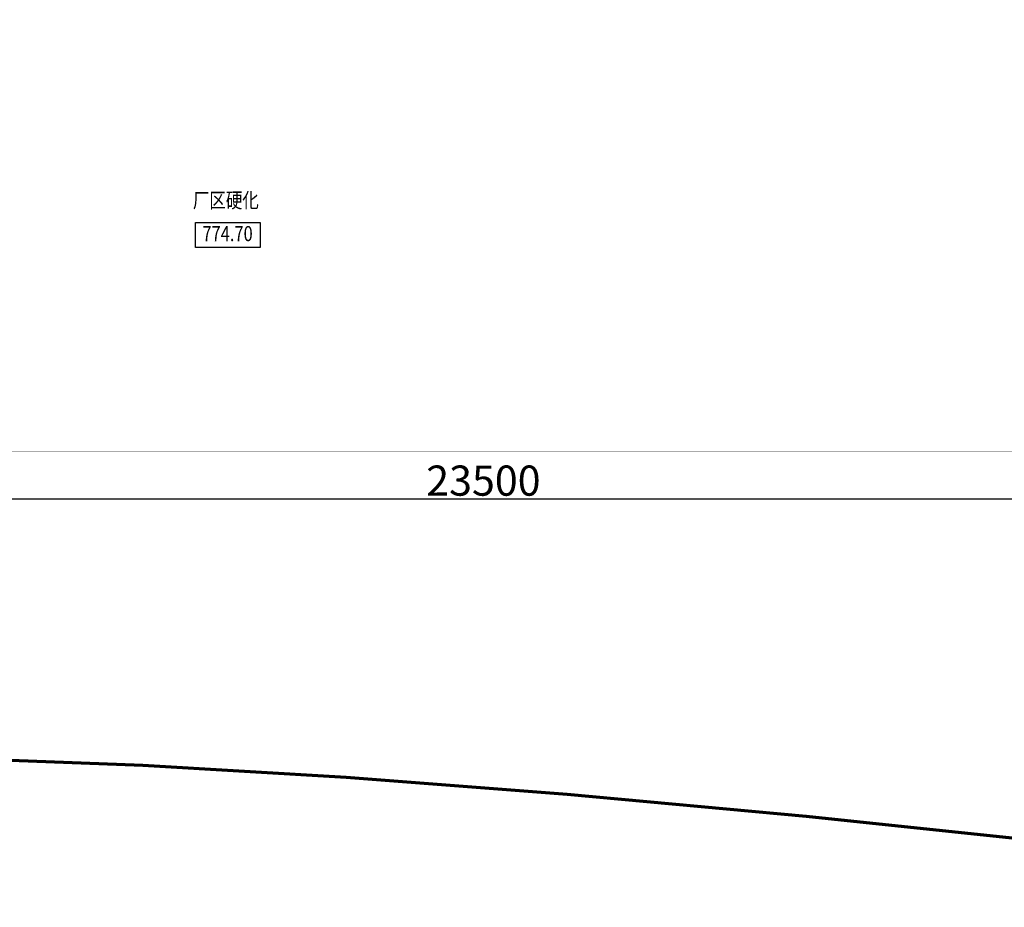
# Model space of a CAD drawing. Extents: x -744 to 102605, y 1339 to 84081.
# Drawn here: x 891 to 989, y 1821 to 1909 of the extents above; entities that cross this region are included whole.
import ezdxf

# ---------------------------------------------------------------- set-up
doc = ezdxf.new("R2010")
doc.units = 0
doc.set_wipeout_variables(frame=1)
doc.layers.add('05', color=3, linetype='Continuous', lineweight=70)
doc.layers.add('围墙', color=7, linetype='FENCELINE2')
doc.layers.add('设计', color=4, linetype='Continuous')
doc.styles.add('1A23.0', font='simfang.ttf', dxfattribs={"width": 0.8})
doc.styles.add('3.0宋体', font='仿宋_GB2312.ttf', dxfattribs={"width": 0.8})
doc.styles.add('LINETXT', font='txt.shx')
doc.linetypes.add('FENCELINE2', pattern='A,6.35,-2.54,[132,ltypeshp.shx,S=2.54,R=0,X=-2.54,Y=0],-2.54,25.4', length=36.83)
doc.linetypes.add('MYCline4', pattern='A,6,0,["Y",LINETXT,S=1,R=180,X=0.666675,Y=1],-0.666675', length=6.666675)
doc.dimstyles.new('1-50 新', dxfattribs={"dimtxt": 3, "dimasz": 2, "dimexe": 1, "dimexo": 1, "dimgap": 0.3, "dimtad": 1, "dimdec": 0, "dimlfac": 100, "dimzin": 0, "dimdsep": 46, "dimtxsty": '3.0宋体', "dimblk": 'OBLIQUE', "dimcen": 0.09, "dimadec": 1, "dimazin": 0, "dimtfac": 1, "dimtdec": 0, "dimtofl": 0, "dimtmove": 0, "dimatfit": 3, "dimfxl": 0, "dimtolj": 1, "dimtzin": 0, "dimarcsym": 0})

# ---------------------------------------------------------------- blocks, each defined once
blk = doc.blocks.new('_Oblique')
at = {"color": 0, "linetype": 'ByBlock', "lineweight": -2}
blk.add_line((-0.5, -0.5), (0.5, 0.5), dxfattribs=at)
blk = doc.blocks.new('*D1928')
at = {"color": 0, "lineweight": -2, "transparency": 16777216}
for p, q in [((819.827, 1864.187), (819.827, 1860.815)), ((1054.827, 1864.187), (1054.827, 1860.815)), ((819.827, 1861.815), (1054.827, 1861.815))]:
    blk.add_line(p, q, dxfattribs=at)
at = {"layer": 'Defpoints', "color": 0, "transparency": 16777216}
for p in [(819.827, 1866.532, 3.65), (1054.827, 1866.532, 3.65), (1054.827, 1861.815)]:
    blk.add_point(p, dxfattribs=at)
at = {"color": 0, "lineweight": -2, "transparency": 16777216, "xscale": 2, "yscale": 2, "zscale": 2, "rotation": 180}
blk.add_blockref('_Oblique', (819.827, 1861.815), dxfattribs=at)
at = {"color": 0, "lineweight": -2, "transparency": 16777216, "xscale": 2, "yscale": 2, "zscale": 2}
blk.add_blockref('_Oblique', (1054.827, 1861.815), dxfattribs=at)
at = {"color": 0, "transparency": 16777216, "insert": (937.327, 1863.632), "char_height": 3, "attachment_point": 5, "style": '1A23.0'}
blk.add_mtext('\\A1;23500', dxfattribs=at)

msp = doc.modelspace()

# ---------------------------------------------------------------- linework, layer by layer
at = {"color": 0, "flags": 128}
msp.add_lwpolyline([(994.8775, 1827.5919), (969.3944, 1830.2738), (945.6709, 1832.4616), (923.7069, 1834.1554), (903.5025, 1835.3552), (885.0577, 1836.0609), (868.3724, 1836.2726), (853.4467, 1835.9903), (840.2806, 1835.2139), (828.048, 1834.0059), (820.0636, 1832.9672), (807.2184, 1894.3095), (642.4981, 1900.2098), (642.5602, 1924.4396), (642.5746, 1930.061), (813.6981, 1922.588), (807.5892, 1954.967), (799.5386, 1979.9115), (791.468, 2004.9183)], dxfattribs=at)
at = {"layer": '05', "color": 0}
msp.add_lwpolyline([(819.8221, 1905.124), (826.5982, 1905.7083), (837.3335, 1906.4193), (847.5606, 1906.9767), (857.2795, 1907.3806), (866.4901, 1907.6309), (875.1925, 1907.7277), (883.3866, 1907.6709), (891.0725, 1907.4606), (898.2502, 1907.0967), (905.2093, 1906.6314), (912.2396, 1906.1167), (919.3409, 1905.5527), (926.5134, 1904.9393), (933.757, 1904.2766), (941.0717, 1903.5645), (948.4575, 1902.8031), (955.9144, 1901.9923), (963.456, 1901.1807), (971.0958, 1900.4167), (978.8337, 1899.7003), (986.6698, 1899.0315), (994.6041, 1898.4104)], dxfattribs=at)
at = {"layer": '05', "color": 3}
msp.add_lwpolyline([(718.1765, 1847.007), (730.2753, 1852.634), (742.2454, 1857.7023), (754.1746, 1862.2665), (766.1508, 1866.3815), (778.174, 1870.0471), (790.2441, 1873.2635), (802.3613, 1876.0306), (814.5255, 1878.3483), (826.7366, 1880.2168), (838.9947, 1881.636), (852.1181, 1882.4811), (866.9251, 1882.6273), (883.4156, 1882.0745), (901.5896, 1880.8228), (921.4472, 1878.8722), (942.9883, 1876.2226), (966.213, 1872.8741), (991.1212, 1868.8267)], dxfattribs=at)

# ---------------------------------------------------------------- next in the draw order: wipeouts: each hides what was drawn before it
at = {"linetype": 'MYCline4', "ltscale": 2}
msp.add_wipeout([(1053.2536, 1821.5159), (1042.9688, 1822.501), (1020.0817, 1824.8547), (994.8775, 1827.5919), (969.3944, 1830.2738), (945.6709, 1832.4616), (923.7069, 1834.1554), (903.5025, 1835.3552), (885.0577, 1836.0609), (868.3724, 1836.2726), (853.4467, 1835.9903), (840.2806, 1835.2139), (828.048, 1834.0059), (820.0636, 1832.9672), (807.2184, 1894.3095), (642.4981, 1900.2098), (642.5602, 1924.4396), (642.5746, 1930.061), (813.6981, 1922.588), (807.5892, 1954.967), (799.5386, 1979.9115), (791.468, 2004.9183), (796.2472, 2014.9309), (812.7334, 2028.7587), (868.6973, 2048.6921), (941.1348, 2057.1883), (988.4472, 2062.7376), (1032.4821, 2058.8576), (1058.9364, 2046.4702), (1077.6556, 2020.6009), (1081.7018, 1989.4491), (1073.2064, 1915.1863)], dxfattribs=at)

# ---------------------------------------------------------------- next in the draw order: linework, layer by layer
at = {"layer": '05', "color": 0}
msp.add_lwpolyline([(727.4299, 1808.3906), (733.9186, 1810.9977), (745.4216, 1815.2105), (756.9017, 1819.0034), (768.4893, 1822.427), (780.1844, 1825.4814), (791.987, 1828.1665), (803.8971, 1830.4823), (815.9147, 1832.4289), (828.0398, 1834.0062), (840.2724, 1835.2142), (853.4385, 1835.9906), (868.3642, 1836.2729), (885.0494, 1836.0612), (903.4943, 1835.3555), (923.6987, 1834.1557), (945.6626, 1832.4619), (969.3861, 1830.2741), (994.8692, 1827.5922)], dxfattribs=at)
at = {"layer": '围墙', "color": 3, "ltscale": 0.001, "const_width": 0.05, "elevation": -2.15, "flags": 128}
msp.add_lwpolyline([(819.8268, 1919.0387), (819.8268, 1992.5317), (1054.8268, 1992.5317), (1054.8268, 1866.5317), (829.8268, 1866.5317)], dxfattribs=at)
at = {"layer": '设计', "color": 0}
msp.add_lwpolyline([(908.7166, 1889.2964), (915.1518, 1889.2964), (915.1518, 1886.7943), (908.7166, 1886.7943)], close=True, dxfattribs=at)

# ---------------------------------------------------------------- next in the draw order: texts
at = {"layer": '设计', "color": 0, "style": '1A23.0', "width": 0.8}
for s, p in [('厂区硬化', (908.4648, 1890.7451, -5.8)), ('774.70', (909.4102, 1887.428, -11.475))]:
    msp.add_text(s, height=1.5, rotation=0, dxfattribs=at).set_placement(p)

# ---------------------------------------------------------------- next in the draw order: dimensions: what is measured, and where the dimension line sits
dim = msp.add_linear_dim(base=(1054.8268, 1861.8152, -5.8), p1=(819.8268, 1866.5317, -2.15), p2=(1054.8268, 1866.5317, -2.15), angle=0, dimstyle='1-50 新', override={"dimtxsty": '1A23.0'})
dim.commit()
dim.dimension.update_dxf_attribs({"geometry": '*D1928', "text_midpoint": (937.3268, 1863.6323, -5.8)})

doc.saveas('drawing.dxf')
